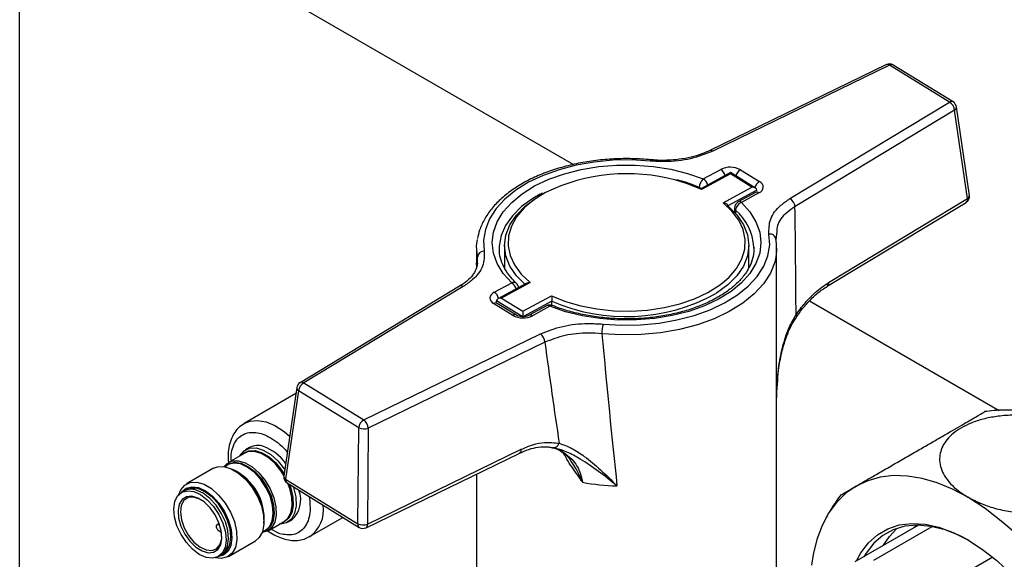
# Model space of a CAD drawing. Units: millimetres. Extents: x 48 to 4992, y 48 to 3516.
# Drawn here: x 4412 to 4553, y 2443 to 2520 of the extents above; entities that cross this region are included whole.
import ezdxf

# ---------------------------------------------------------------- set-up
doc = ezdxf.new("R2010")
doc.units = ezdxf.units.MM
doc.header["$LTSCALE"] = 12

msp = doc.modelspace()

# ---------------------------------------------------------------- linework, layer by layer
at = {"color": 7, "linetype": 'Continuous', "lineweight": 25}
for p, q in [((4411.94, 2253.54), (4411.94, 2716.47)), ((4411.94, 2545.01), (4491.28, 2499.21)), ((4536.12, 2513.5), (4510.81, 2501.2)), ((4536.55, 2513.41), (4511.25, 2501.12)), ((4545.15, 2508.13), (4536.55, 2513.41)), ((4545.68, 2508.16), (4537.08, 2513.45)), ((4522.3, 2494.32), (4545.15, 2508.13)), ((4545.87, 2506.98), (4523.02, 2493.18)), ((4547.74, 2494.32), (4545.87, 2506.98)), ((4548.01, 2494.79), (4546.14, 2507.45)), ((4510.81, 2501.2), (4510.8, 2501.19)), ((4502.37, 2499.88), (4502.37, 2499.88)), ((4509.88, 2497.15), (4512.38, 2498.5)), ((4515.2, 2498.45), (4517.94, 2496.77)), ((4513.77, 2498.04), (4509.62, 2495.78)), ((4513.76, 2497.87), (4509.64, 2495.63)), ((4516.84, 2495.97), (4513.76, 2497.87)), ((4517.35, 2495.84), (4513.77, 2498.04)), ((4512.72, 2493.74), (4516.84, 2495.97)), ((4517.54, 2495.55), (4513.38, 2493.29)), ((4517.54, 2495.42), (4517.54, 2495.55)), ((4486.84, 2495.09), (4486.24, 2494.74)), ((4517.38, 2495.2), (4514.88, 2493.85)), ((4517.85, 2495.14), (4515.36, 2493.79)), ((4527.84, 2482.3), (4547.74, 2494.32)), ((4514.36, 2492.97), (4514.36, 2492.35)), ((4514.5, 2492.67), (4514.5, 2492.19)), ((4527.64, 2481.77), (4547.54, 2493.79)), ((4520.4, 2489.56), (4520.28, 2488.48)), ((4477.39, 2487.21), (4477.39, 2484.51)), ((4480.64, 2487.21), (4480.65, 2487.04)), ((4481.39, 2487.62), (4481.39, 2484.35)), ((4516.39, 2484.35), (4516.39, 2487.62)), ((4517.14, 2487.21), (4517.14, 2487.38)), ((4520.39, 2428.42), (4520.39, 2487.21)), ((4477.4, 2485), (4477.51, 2485.94)), ((4477.38, 2484.85), (4477.4, 2485)), ((4474.97, 2481.78), (4452.12, 2467.97)), ((4475.49, 2481.74), (4452.63, 2467.93)), ((4479.93, 2480.92), (4482.43, 2482.27)), ((4484.61, 2482.23), (4480.46, 2479.98)), ((4485.07, 2482.32), (4480.95, 2480.09)), ((4527.64, 2481.77), (4527.62, 2481.77)), ((4480.95, 2480.09), (4484.03, 2478.19)), ((4484.03, 2478.19), (4488.15, 2480.42)), ((4488.15, 2480.42), (4488.29, 2480.36)), ((4482.58, 2477.61), (4479.84, 2479.29)), ((4480.24, 2479.56), (4480.24, 2479.69)), ((4483.91, 2477.44), (4480.24, 2479.69)), ((4483.11, 2477.64), (4480.37, 2479.32)), ((4488.18, 2479.63), (4484.1, 2477.43)), ((4487.43, 2478.97), (4484.93, 2477.62)), ((4487.9, 2478.91), (4485.41, 2477.55)), ((4488.18, 2479.05), (4488.18, 2479.63)), ((4525.11, 2479.68), (4552.28, 2463.99)), ((4461.23, 2462.65), (4486.54, 2474.94)), ((4487.18, 2473.76), (4461.87, 2461.46)), ((4451.64, 2467.26), (4449.78, 2454.61)), ((4452.63, 2467.93), (4461.23, 2462.65)), ((4451.52, 2466.41), (4444.12, 2462.14)), ((4451.91, 2466.79), (4450.04, 2454.14)), ((4460.51, 2461.51), (4451.91, 2466.79)), ((4460.4, 2447.77), (4460.51, 2461.51)), ((4461.87, 2461.46), (4461.76, 2447.73)), ((4444.88, 2458.7), (4444.31, 2458.37)), ((4488.09, 2458.68), (4488.23, 2458.66)), ((4488.72, 2458.57), (4488.35, 2458.69)), ((4444.18, 2457.89), (4441.87, 2456.56)), ((4461.56, 2447.2), (4483.59, 2457.9)), ((4461.76, 2447.73), (4483.8, 2458.43)), ((4441.76, 2456.21), (4441.32, 2455.95)), ((4441.46, 2456.03), (4441.83, 2456.31)), ((4439.71, 2455.71), (4435.84, 2453.48)), ((4443.09, 2455.2), (4442.71, 2455.42)), ((4477.39, 2454.89), (4477.39, 2428.42)), ((4450.04, 2454.14), (4460.4, 2447.77)), ((4450.24, 2453.61), (4460.6, 2447.24)), ((4435.47, 2452.46), (4435.12, 2452.26)), ((4440.53, 2447.82), (4440.26, 2447.67)), ((4440.56, 2447.74), (4440.47, 2447.69)), ((4440.59, 2447.65), (4440.47, 2447.69)), ((4446.95, 2448.07), (4446.95, 2448.51)), ((4447.52, 2446.77), (4449.83, 2448.11)), ((4450.31, 2447.98), (4450.88, 2448.31)), ((4453.48, 2445.93), (4458.26, 2448.69)), ((4540.7, 2447.57), (4531.59, 2442.31)), ((4539.96, 2447.14), (4540.42, 2447.57)), ((4440.67, 2446.6), (4440.86, 2446.54)), ((4446.72, 2446.6), (4447.16, 2446.85)), ((4449.22, 2446.33), (4447.93, 2447.01)), ((4534.31, 2442.56), (4542.65, 2447.38)), ((4441.84, 2443.09), (4445.71, 2445.32)), ((4453.48, 2445.93), (4453.33, 2445.85)), ((4440.42, 2443.08), (4440.77, 2443.28)), ((4551.34, 2442.99), (4543.71, 2438.59))]:
    msp.add_line(p, q, dxfattribs=at)
at = {"color": 7, "linetype": 'Continuous', "lineweight": 25, "flags": 128}
for points in [[(4502.27, 2499.7), (4499.59, 2499.86), (4496.9, 2499.81), (4494.25, 2499.56), (4491.68, 2499.11), (4489.22, 2498.46), (4486.94, 2497.64), (4484.86, 2496.66), (4483.03, 2495.52), (4481.46, 2494.26), (4480.2, 2492.89), (4479.26, 2491.43), (4478.66, 2489.92), (4478.4, 2488.37), (4478.5, 2486.82)], [(4502.37, 2499.88), (4502.36, 2499.88), (4502.33, 2499.86), (4502.3, 2499.8), (4502.27, 2499.7)], [(4482.43, 2482.27), (4481.23, 2483.62), (4480.35, 2485.04), (4479.82, 2486.52), (4479.64, 2488.03), (4479.82, 2489.54), (4480.35, 2491.02), (4481.23, 2492.44), (4482.43, 2493.79), (4483.94, 2495.02), (4485.72, 2496.13), (4487.75, 2497.09), (4489.98, 2497.88), (4492.38, 2498.49), (4494.9, 2498.9), (4497.49, 2499.11), (4500.11, 2499.12), (4502.7, 2498.92), (4505.23, 2498.52), (4507.64, 2497.93), (4509.88, 2497.15)], [(4509.64, 2495.63), (4507.64, 2496.44), (4505.93, 2496.96)], [(4517.85, 2495.14), (4518.11, 2495.31), (4518.31, 2495.5), (4518.43, 2495.72), (4518.48, 2495.94), (4518.46, 2496.17), (4518.36, 2496.39), (4518.18, 2496.59), (4517.94, 2496.77)], [(4486.5, 2494.94), (4485.48, 2494.36), (4483.85, 2493.18), (4482.53, 2491.88), (4481.54, 2490.48), (4480.91, 2489.02), (4480.65, 2487.52), (4480.64, 2487.21)], [(4484.29, 2482.06), (4483.12, 2483.25), (4482.17, 2484.65), (4481.59, 2486.11), (4481.39, 2487.61), (4481.58, 2489.11), (4482.16, 2490.57), (4483.1, 2491.97), (4484.39, 2493.27), (4486, 2494.45), (4486.11, 2494.52)], [(4487.28, 2495.2), (4487.26, 2495.18), (4485.6, 2494.15), (4484.22, 2492.99), (4483.14, 2491.72), (4482.39, 2490.38), (4481.98, 2488.99), (4481.91, 2487.58), (4482.2, 2486.18), (4482.83, 2484.82), (4483.79, 2483.52), (4485.07, 2482.32)], [(4515.36, 2493.79), (4516.56, 2492.44), (4517.43, 2491.02), (4517.97, 2489.54), (4518.14, 2488.03), (4517.97, 2486.52), (4517.43, 2485.04), (4516.56, 2483.61), (4515.36, 2482.27), (4513.85, 2481.03), (4512.07, 2479.93), (4510.04, 2478.97), (4507.81, 2478.18), (4505.41, 2477.57), (4502.89, 2477.16), (4500.3, 2476.95), (4497.68, 2476.94), (4495.08, 2477.14), (4492.56, 2477.54), (4490.15, 2478.13), (4487.9, 2478.91)], [(4513.38, 2493.29), (4514.67, 2491.99), (4515.62, 2490.59), (4516.2, 2489.13), (4516.39, 2487.63), (4516.2, 2486.13), (4515.63, 2484.67), (4514.69, 2483.27), (4513.4, 2481.97), (4511.79, 2480.79), (4511.68, 2480.72)], [(4512.87, 2482.44), (4513.57, 2483.07), (4514.65, 2484.34), (4515.4, 2485.68), (4515.81, 2487.07), (4515.88, 2488.48), (4515.59, 2489.88), (4514.96, 2491.24), (4513.99, 2492.54), (4512.72, 2493.74)], [(4477.51, 2485.94), (4477.4, 2487.57), (4477.51, 2488.48)], [(4495.52, 2476.36), (4498.19, 2476.2), (4500.88, 2476.25), (4503.54, 2476.5), (4506.11, 2476.95), (4508.56, 2477.59), (4510.85, 2478.41), (4512.92, 2479.4), (4514.76, 2480.54), (4516.32, 2481.8), (4517.59, 2483.17), (4518.53, 2484.63), (4519.13, 2486.14), (4519.39, 2487.69), (4519.29, 2489.24)], [(4520.28, 2488.48), (4520.38, 2486.85), (4520.28, 2485.95)], [(4520.28, 2485.95), (4520.12, 2485.23), (4519.49, 2483.64), (4518.5, 2482.12), (4517.17, 2480.68), (4515.53, 2479.35), (4513.61, 2478.16), (4511.43, 2477.13), (4509.03, 2476.27), (4506.46, 2475.6), (4503.76, 2475.12), (4500.98, 2474.86), (4498.16, 2474.81), (4495.35, 2474.97)], [(4488.29, 2480.36), (4490.15, 2479.61), (4492.33, 2478.98), (4494.64, 2478.53), (4497.04, 2478.27), (4499.49, 2478.22), (4501.91, 2478.37), (4504.28, 2478.72), (4506.54, 2479.26), (4508.63, 2479.99), (4510.53, 2480.87), (4512.19, 2481.91), (4512.87, 2482.44)], [(4479.93, 2480.92), (4479.68, 2480.75), (4479.48, 2480.55), (4479.35, 2480.34), (4479.3, 2480.12), (4479.33, 2479.89), (4479.43, 2479.67), (4479.61, 2479.47), (4479.84, 2479.29)], [(4523.17, 2477.69), (4523.23, 2477.61), (4523.27, 2477.54), (4523.28, 2477.48), (4523.27, 2477.45)], [(4444.08, 2462.12), (4444.9, 2462.46), (4446.01, 2462.57), (4447.24, 2462.36), (4448.52, 2461.83), (4449.82, 2461), (4450.62, 2460.33)], [(4443.48, 2457.49), (4443.5, 2457.52), (4444.08, 2458.22), (4444.87, 2458.59), (4445.8, 2458.63), (4446.84, 2458.32), (4447.9, 2457.69), (4448.93, 2456.78), (4449.85, 2455.64), (4449.91, 2455.55)], [(4443.88, 2457.72), (4444.03, 2457.85), (4444.25, 2458)], [(4449.79, 2454.7), (4449.4, 2455.32), (4448.53, 2456.39), (4447.56, 2457.25), (4446.56, 2457.84), (4445.59, 2458.13), (4444.7, 2458.1), (4444.18, 2457.89)], [(4444.25, 2458), (4444.78, 2458.21), (4445.67, 2458.24), (4446.66, 2457.95), (4447.67, 2457.35), (4448.64, 2456.48), (4449.52, 2455.4), (4449.82, 2454.94)], [(4439.71, 2455.71), (4440.26, 2455.93), (4441.2, 2455.97), (4442.23, 2455.66), (4443.3, 2455.03), (4444.32, 2454.12), (4445.25, 2452.98), (4446.01, 2451.68), (4446.57, 2450.32), (4446.89, 2448.96), (4446.94, 2447.7), (4446.73, 2446.62), (4446.26, 2445.79), (4445.71, 2445.32)], [(4441.23, 2455.96), (4441.65, 2456.41), (4442.39, 2456.76), (4443.28, 2456.8), (4444.25, 2456.51), (4445.25, 2455.92), (4446.22, 2455.06), (4447.09, 2453.98), (4447.81, 2452.76), (4448.34, 2451.48), (4448.63, 2450.2), (4448.68, 2449.02), (4448.48, 2448), (4448.04, 2447.21), (4447.39, 2446.71), (4446.7, 2446.52)], [(4447.16, 2446.85), (4447.72, 2447.35), (4448.13, 2448.17), (4448.28, 2449.22), (4448.17, 2450.43), (4447.81, 2451.71), (4447.23, 2452.98), (4446.45, 2454.15), (4445.54, 2455.14), (4444.55, 2455.89), (4443.56, 2456.34), (4442.63, 2456.46), (4441.83, 2456.24), (4441.76, 2456.21)], [(4441.83, 2456.31), (4441.9, 2456.35), (4442.71, 2456.57), (4443.65, 2456.45), (4444.65, 2455.99), (4445.65, 2455.24), (4446.57, 2454.23), (4447.36, 2453.05), (4447.95, 2451.77), (4448.31, 2450.47), (4448.42, 2449.25), (4448.27, 2448.19), (4447.86, 2447.37), (4447.23, 2446.82), (4446.9, 2446.69)], [(4547.79, 2451.59), (4545.57, 2452.74), (4543.38, 2453.63), (4541.22, 2454.25), (4539.13, 2454.6), (4537.12, 2454.66), (4535.22, 2454.44), (4533.44, 2453.94), (4531.79, 2453.17)], [(4434.76, 2451.98), (4435.02, 2452.63), (4435.61, 2453.32), (4436.39, 2453.7), (4437.33, 2453.73), (4438.36, 2453.43), (4439.43, 2452.8), (4440.45, 2451.88), (4441.38, 2450.74), (4442.14, 2449.45), (4442.7, 2448.08), (4443.02, 2446.73), (4443.07, 2445.47), (4442.86, 2444.39), (4442.39, 2443.55), (4441.7, 2443.02), (4440.83, 2442.81), (4440, 2442.9)], [(4435.12, 2452.25), (4435.16, 2452.32), (4435.8, 2452.86), (4436.62, 2453.08), (4437.56, 2452.96), (4438.57, 2452.5), (4439.57, 2451.74), (4440.49, 2450.73), (4441.28, 2449.55), (4441.88, 2448.26), (4442.25, 2446.95)], [(4451.15, 2453.05), (4451.18, 2452.97), (4451.49, 2451.62), (4451.54, 2450.36), (4451.33, 2449.28), (4450.87, 2448.45), (4450.18, 2447.91), (4449.31, 2447.7), (4449.13, 2447.7)], [(4450.59, 2453.4), (4450.78, 2452.86), (4451.08, 2451.58), (4451.13, 2450.38), (4450.93, 2449.35), (4450.49, 2448.56), (4449.83, 2448.05), (4449.54, 2447.93)], [(4449.83, 2448.11), (4450.35, 2448.55), (4450.79, 2449.33), (4450.99, 2450.35), (4450.94, 2451.53), (4450.65, 2452.81), (4450.38, 2453.53)], [(4531.79, 2453.17), (4530.3, 2452.13), (4528.98, 2450.83), (4527.83, 2449.29), (4526.89, 2447.52), (4526.14, 2445.54), (4525.6, 2443.37), (4525.36, 2441.83)], [(4436.88, 2452.38), (4437.86, 2451.94), (4438.82, 2451.21), (4439.72, 2450.24), (4440.48, 2449.09), (4441.06, 2447.84), (4441.41, 2446.58), (4441.51, 2445.4), (4441.36, 2444.37), (4440.97, 2443.57), (4440.35, 2443.04), (4439.56, 2442.83), (4438.65, 2442.95), (4437.68, 2443.39), (4436.71, 2444.12), (4435.82, 2445.1), (4435.06, 2446.24), (4434.48, 2447.49), (4434.13, 2448.75), (4434.02, 2449.93), (4434.17, 2450.96), (4434.57, 2451.77), (4435.18, 2452.29), (4435.97, 2452.5), (4436.88, 2452.38)], [(4434.71, 2448.57), (4435.04, 2447.42), (4435.6, 2446.29), (4436.33, 2445.27), (4437.17, 2444.44), (4438.07, 2443.88), (4438.94, 2443.62), (4439.71, 2443.69), (4440.33, 2444.08), (4440.74, 2444.76), (4440.91, 2445.68), (4440.83, 2446.76), (4440.49, 2447.91), (4439.94, 2449.04), (4439.21, 2450.06), (4438.36, 2450.89), (4437.47, 2451.46), (4436.6, 2451.71), (4435.82, 2451.64), (4435.2, 2451.25), (4434.79, 2450.57), (4434.63, 2449.65), (4434.71, 2448.57)], [(4440.77, 2443.28), (4441.32, 2443.77), (4441.72, 2444.58), (4441.87, 2445.6), (4441.76, 2446.79), (4441.41, 2448.05), (4440.83, 2449.29), (4440.07, 2450.44), (4439.18, 2451.41), (4438.21, 2452.15), (4437.24, 2452.59)], [(4441.1, 2443.53), (4441.65, 2444.01), (4442.04, 2444.81), (4442.19, 2445.83), (4442.08, 2447), (4441.73, 2448.25), (4441.16, 2449.48), (4440.41, 2450.62), (4439.52, 2451.58), (4438.56, 2452.31), (4437.6, 2452.75)], [(4437.86, 2451.25), (4437.68, 2451.34), (4436.82, 2451.59), (4436.06, 2451.51), (4435.47, 2451.09), (4435.1, 2450.38), (4434.98, 2449.44), (4435.12, 2448.34), (4435.51, 2447.2), (4436.13, 2446.11), (4436.9, 2445.16), (4437.76, 2444.45), (4438.65, 2444.03), (4438.65, 2444.03)], [(4440.67, 2446.6), (4440.5, 2446.69), (4440.34, 2446.85), (4440.22, 2447.05), (4440.15, 2447.27), (4440.14, 2447.47), (4440.2, 2447.62), (4440.31, 2447.69), (4440.47, 2447.69)], [(4531.83, 2442.45), (4532.45, 2443.61), (4533.53, 2445.05), (4534.82, 2446.21), (4536.3, 2447.06), (4537.95, 2447.6), (4539.74, 2447.82), (4541.65, 2447.71), (4543.64, 2447.27), (4545.7, 2446.52), (4547.79, 2445.46), (4549.88, 2444.11), (4551.94, 2442.49), (4553.93, 2440.62)], [(4547.97, 2445.36), (4546.58, 2446.08), (4544.51, 2446.9), (4542.5, 2447.4), (4540.58, 2447.57), (4538.77, 2447.41), (4537.1, 2446.92), (4535.6, 2446.1), (4534.29, 2444.98), (4533.19, 2443.56), (4532.89, 2443.06)], [(4442.25, 2446.95), (4442.35, 2445.73), (4442.2, 2444.66), (4441.79, 2443.83), (4441.15, 2443.29), (4440.42, 2443.07)], [(4535.72, 2444.7), (4536.54, 2445.94), (4537.6, 2447.08)], [(4438.65, 2444.03), (4439.47, 2443.94), (4440.15, 2444.2), (4440.64, 2444.77), (4440.89, 2445.6), (4440.91, 2445.95)]]:
    msp.add_lwpolyline(points, dxfattribs=at)
at = {"color": 7, "linetype": 'Continuous', "lineweight": 25}
for centre, radius, start, end in [((4536.55, 2512.6), 1, 58.4109, 115.9178), ((4536.27, 2513.1), 0.422, 47.4194, 111.1063), ((4536.85, 2513), 0.508, 62.728, 124.9795), ((4545.44, 2507.71), 0.508, 62.728, 124.9795), ((4544.36, 2506.82), 1.53, 5.9347, 58.4999), ((4545.15, 2507.31), 1, 8.3923, 58.4109), ((4545.64, 2507.43), 0.507, 297.899, 2.7267), ((4510.96, 2500.8), 0.422, 47.4194, 111.1063), ((4513.74, 2495.75), 3.07, 61.5464, 116.3645), ((4511.48, 2497.2), 1.58, 15.4111, 55.5223), ((4515.98, 2497.15), 1.52, 120.9557, 163.9455), ((4498.97, 2471.1), 26.78, 74.9474, 115.88), ((4511.16, 2495.82), 1.85, 133.6826, 178.5859), ((4508.99, 2495.85), 1.58, 15.4111, 55.5223), ((4518.72, 2495.47), 1.52, 120.9557, 163.9455), ((4517.56, 2494.76), 0.48, 52.4477, 112.5706), ((4521.5, 2493.02), 1.53, 5.9347, 58.4999), ((4547.02, 2494.65), 1, 301.1285, 8.3923), ((4547.23, 2494.21), 0.521, 306.0344, 12.006), ((4547.5, 2494.77), 0.507, 297.899, 2.7267), ((4515.36, 2492.97), 1, 118.455, 180), ((4514.77, 2492.98), 0.408, 181.8103, 229.8082), ((4515.79, 2492.57), 1.29, 109.4272, 175.6134), ((4509.52, 2486.88), 7.63, 3.7365, 49.2715), ((4515.07, 2493.41), 0.48, 52.4477, 112.5706), ((4519.43, 2488.39), 0.859, 6.0014, 99.4167), ((4478.49, 2485.83), 0.986, 89.1116, 173.5922), ((4475.2, 2481.31), 0.514, 55.3576, 115.9105), ((4482.7, 2481.66), 0.67, 51.027, 113.6644), ((4481.53, 2480.97), 1.58, 15.4111, 55.5223), ((4482.43, 2481.46), 1, 7.3968, 46.3699), ((4527.33, 2482.19), 0.521, 306.0344, 12.006), ((4479.04, 2479.62), 1.58, 15.4111, 55.5223), ((4498.81, 2504.35), 26.91, 246.7256, 298.5743), ((4480.14, 2478.88), 0.503, 62.391, 125.3165), ((4487.9, 2478.09), 1, 68.1263, 118.455), ((4487.61, 2478.53), 0.48, 52.4477, 112.5706), ((4488.18, 2478.65), 0.376, 75.5016, 137.785), ((4482.87, 2477.2), 0.503, 62.4024, 125.3154), ((4484.05, 2480.31), 3.07, 241.5464, 296.3645), ((4485.12, 2477.18), 0.478, 52.4003, 113.0828), ((4501.27, 2474.97), 5.92, 166.452, 179.991), ((4485.51, 2473.62), 1.68, 4.7723, 52.0754), ((4452.63, 2467.12), 1, 121.1285, 171.6013), ((4452.16, 2467.25), 0.518, 178.0545, 240.557), ((4453.41, 2466.64), 1.51, 120.9843, 173.9665), ((4452.34, 2467.51), 0.514, 55.3576, 115.9105), ((4462.01, 2461.35), 1.51, 120.9843, 173.9665), ((4461.25, 2463.19), 1.84, 246.2232, 289.8954), ((4460.2, 2461.32), 1.68, 4.7723, 52.0754), ((4446.04, 2456.57), 2.42, 69.6319, 118.5179), ((4444.38, 2452.21), 7.08, 36.8383, 69.3416), ((4488.45, 2459.48), 0.797, 262.5288, 346.3534), ((4483.29, 2458.32), 0.517, 305.5642, 12.2897), ((4439.2, 2448.49), 7.77, 355.0609, 64.9338), ((4438.75, 2448.23), 8.21, 1.9554, 58.0392), ((4450.77, 2454.47), 1, 171.6013, 238.4109), ((4450.29, 2454.59), 0.518, 178.0545, 240.557), ((4450.57, 2454.04), 0.538, 169.1561, 232.7055), ((4498.82, 2489.1), 35.94, 259.981, 267.9207), ((4436.49, 2450.59), 2.13, 69.5061, 118.6436), ((4436.86, 2450.77), 2.11, 69.5061, 118.6436), ((4448.45, 2451.18), 3.76, 310.2666, 21.7049), ((4450.83, 2449.73), 4.64, 304.8217, 8.6614), ((4523.36, 2412.42), 46.16, 28.8556, 58.0453), ((4460.93, 2447.67), 0.538, 169.1561, 232.7055), ((4461.14, 2449.46), 1.84, 246.2232, 289.8954), ((4461.26, 2447.62), 0.517, 305.5642, 12.2897), ((4461.12, 2448.1), 1, 238.4109, 295.9178)]:
    msp.add_arc(centre, radius, start, end, dxfattribs=at)
for centre, major_axis, ratio, start_param, end_param in [((4513.76, 2497.46), (0.016, 0.577), 0.027334, 0.015794, 0.785815), ((4516.84, 2495.56), (0.707, -0.019), 0.577381, 0.015794, 1.58659), ((4491.69, 2681.12), (-21.94, 306.84), 0.073676, 3.982302, 4.047875), ((4498.89, 2677.86), (16.04, 285.56), 0.050132, 2.31063, 2.315555), ((4480.95, 2479.68), (0.707, -0.019), 0.577381, 1.58659, 3.157387), ((4484.03, 2477.78), (0.016, 0.577), 0.027334, 0.785815, 2.356612), ((4498.89, 2677.86), (-13.45, 303.59), 0.055252, 2.300273, 2.401494), ((4492.48, 2681.55), (-19.48, 308.12), 0.080336, 2.305833, 2.371405)]:
    msp.add_ellipse(centre, major_axis=major_axis, ratio=ratio, start_param=start_param, end_param=end_param, dxfattribs=at)
for points, knots in [([(4511.25, 2501.12), (4510.22, 2500.71), (4508.16, 2499.9), (4504.92, 2499.54), (4502.98, 2499.66), (4502.27, 2499.7)], [0, 0, 0, 0, 0.388439, 0.776809, 1, 1, 1, 1]), ([(4510.8, 2501.21), (4510.43, 2501.04), (4509.62, 2500.66), (4508.14, 2500.23), (4506.45, 2499.92), (4504.67, 2499.78), (4503.29, 2499.78), (4502.54, 2499.88), (4502.37, 2499.9)], [0, 0, 0, 0, 0.158244, 0.352207, 0.548772, 0.74479, 0.943367, 1, 1, 1, 1]), ([(4502.37, 2499.88), (4501.91, 2499.92), (4500.6, 2500.03), (4498.4, 2500.07), (4495.8, 2499.95), (4493.24, 2499.63), (4490.77, 2499.14), (4488.41, 2498.47), (4486.2, 2497.64), (4484.17, 2496.65), (4482.36, 2495.51), (4480.79, 2494.24), (4479.48, 2492.85), (4478.48, 2491.37), (4477.81, 2489.94), (4477.62, 2489), (4477.54, 2488.59)], [0, 0, 0, 0, 0.039642, 0.114741, 0.189873, 0.265031, 0.340244, 0.415542, 0.490957, 0.566509, 0.6422, 0.717988, 0.793681, 0.868984, 0.943511, 1, 1, 1, 1]), ([(4509.62, 2495.78), (4509.45, 2495.86), (4508.66, 2496.22), (4507.48, 2496.66), (4506.41, 2496.92), (4506.07, 2497.01)], [0, 0, 0, 0, 0.157673, 0.726125, 1, 1, 1, 1]), ([(4509.62, 2495.78), (4509.62, 2495.78), (4509.62, 2495.79), (4509.63, 2495.74), (4509.64, 2495.68), (4509.64, 2495.63), (4509.64, 2495.63)], [0, 0, 0, 0, 0.01643, 0.542517, 0.990187, 1, 1, 1, 1]), ([(4517.51, 2495.3), (4517.51, 2495.29), (4517.51, 2495.28), (4517.42, 2495.23), (4517.38, 2495.2)], [0, 0, 0, 0, 0.521244, 1, 1, 1, 1]), ([(4519.29, 2489.24), (4519.28, 2489.96), (4519.28, 2491.41), (4520.59, 2493.16), (4521.85, 2494.02), (4522.3, 2494.32)], [0, 0, 0, 0, 0.390875, 0.781791, 1, 1, 1, 1]), ([(4512.72, 2493.74), (4512.72, 2493.74), (4512.79, 2493.74), (4512.94, 2493.71), (4513.14, 2493.63), (4513.28, 2493.52), (4513.36, 2493.41), (4513.37, 2493.33), (4513.38, 2493.29)], [0, 0, 0, 0, 0.004921, 0.229425, 0.493254, 0.695928, 0.847685, 1, 1, 1, 1]), ([(4523.02, 2493.18), (4522.61, 2492.9), (4521.48, 2492.11), (4520.45, 2490.84), (4520.41, 2489.87), (4520.4, 2489.56)], [0, 0, 0, 0, 0.276964, 0.77331, 1, 1, 1, 1]), ([(4483.12, 2482.18), (4482.92, 2482.38), (4482.34, 2482.95), (4481.59, 2483.96), (4480.99, 2485.19), (4480.68, 2486.22), (4480.68, 2486.85), (4480.68, 2487.06)], [0, 0, 0, 0, 0.127939, 0.37404, 0.621649, 0.873426, 1, 1, 1, 1]), ([(4517.1, 2487.36), (4517.12, 2487.15), (4517.16, 2486.49), (4516.89, 2485.41), (4516.31, 2484.13), (4515.41, 2482.89), (4514.24, 2481.73), (4512.8, 2480.67), (4511.13, 2479.71), (4509.25, 2478.88), (4507.19, 2478.19), (4504.98, 2477.66), (4502.66, 2477.29), (4500.28, 2477.1), (4497.87, 2477.09), (4495.47, 2477.25), (4493.14, 2477.59), (4490.91, 2478.1), (4489.31, 2478.61), (4488.47, 2478.94), (4488.28, 2479.02)], [0, 0, 0, 0, 0.031312, 0.093953, 0.155867, 0.216334, 0.275747, 0.334649, 0.393393, 0.452125, 0.510922, 0.569808, 0.628777, 0.687807, 0.74687, 0.805935, 0.864964, 0.923923, 0.982783, 1, 1, 1, 1]), ([(4478.5, 2486.82), (4478.5, 2486.1), (4478.51, 2484.65), (4477.2, 2482.9), (4475.94, 2482.04), (4475.49, 2481.74)], [0, 0, 0, 0, 0.390875, 0.781791, 1, 1, 1, 1]), ([(4477.54, 2485.06), (4477.48, 2484.76), (4477.38, 2484.2), (4476.85, 2483.34), (4476.09, 2482.52), (4475.34, 2482.02), (4474.97, 2481.78)], [0, 0, 0, 0, 0.263887, 0.503129, 0.757197, 1, 1, 1, 1]), ([(4484.61, 2482.23), (4484.62, 2482.23), (4484.69, 2482.28), (4484.85, 2482.31), (4485, 2482.32), (4485.07, 2482.32), (4485.07, 2482.32)], [0, 0, 0, 0, 0.0748533, 0.5696906, 0.9907697, 1, 1, 1, 1]), ([(4523.17, 2477.69), (4523.59, 2478.27), (4524.45, 2479.43), (4526.03, 2481.05), (4527.19, 2481.86), (4527.84, 2482.3)], [0, 0, 0, 0, 0.3032805, 0.6151195, 1, 1, 1, 1]), ([(4523.27, 2477.45), (4523.64, 2477.95), (4524.39, 2478.98), (4525.64, 2480.27), (4526.74, 2481.21), (4527.4, 2481.6), (4527.64, 2481.74)], [0, 0, 0, 0, 0.281531, 0.567753, 0.848602, 1, 1, 1, 1]), ([(4488.15, 2480.42), (4488.15, 2480.42), (4488.15, 2480.38), (4488.16, 2480.28), (4488.16, 2480.1), (4488.17, 2479.92), (4488.17, 2479.76), (4488.18, 2479.68), (4488.18, 2479.63)], [0, 0, 0, 0, 0.004921, 0.229425, 0.493254, 0.695928, 0.847685, 1, 1, 1, 1]), ([(4480.37, 2479.32), (4480.33, 2479.35), (4480.27, 2479.4), (4480.27, 2479.39), (4480.28, 2479.39)], [0, 0, 0, 0, 0.57189, 1, 1, 1, 1]), ([(4484.93, 2477.62), (4484.88, 2477.59), (4484.75, 2477.53), (4484.44, 2477.45), (4484.06, 2477.41), (4483.65, 2477.44), (4483.3, 2477.54), (4483.17, 2477.61), (4483.11, 2477.64)], [0, 0, 0, 0, 0.12892, 0.29143, 0.469503, 0.656859, 0.842825, 1, 1, 1, 1]), ([(4520.39, 2465.59), (4520.4, 2466.15), (4520.42, 2467.66), (4520.66, 2470.01), (4521.13, 2472.49), (4521.78, 2474.59), (4522.48, 2476.24), (4523.06, 2477.1), (4523.29, 2477.43)], [0, 0, 0, 0, 0.135296, 0.364597, 0.566497, 0.744175, 0.899711, 1, 1, 1, 1]), ([(4520.53, 2467.88), (4520.56, 2468.55), (4520.65, 2470.6), (4521.24, 2473.29), (4522.14, 2475.9), (4522.82, 2477.09), (4523.17, 2477.69)], [0, 0, 0, 0, 0.194689, 0.59636, 0.796331, 1, 1, 1, 1]), ([(4486.54, 2474.94), (4487.57, 2475.35), (4489.63, 2476.16), (4492.87, 2476.52), (4494.81, 2476.4), (4495.52, 2476.36)], [0, 0, 0, 0, 0.388439, 0.776809, 1, 1, 1, 1]), ([(4495.35, 2474.97), (4494.71, 2475.02), (4492.94, 2475.14), (4489.99, 2474.84), (4488.12, 2474.12), (4487.18, 2473.76)], [0, 0, 0, 0, 0.223253, 0.61167, 1, 1, 1, 1]), ([(4520.39, 2465.59), (4520.39, 2465.6), (4520.39, 2466.36), (4520.46, 2467.12), (4520.53, 2467.88)], [0, 0, 0, 0, 0.009143, 1, 1, 1, 1]), ([(4531.79, 2453.17), (4532.26, 2453.44), (4533.17, 2453.97), (4534.86, 2454.95), (4536.67, 2455.99), (4538.61, 2457.11), (4540.53, 2458.22), (4542.39, 2459.29), (4544.59, 2460.56), (4546.98, 2461.94), (4549.01, 2463.11), (4550.15, 2463.77), (4550.18, 2463.79), (4550.19, 2463.79)], [0, 0, 0, 0, 0.0885936, 0.1701503, 0.2516669, 0.3293211, 0.4069196, 0.4762999, 0.545648, 0.6700025, 0.7882222, 0.9076829, 1, 1, 1, 1]), ([(4564.05, 2460.98), (4563.52, 2461.26), (4562.43, 2461.83), (4560.54, 2462.5), (4558.49, 2463), (4556.32, 2463.29), (4554.08, 2463.35), (4551.95, 2463.18), (4549.96, 2462.79), (4547.74, 2462.06), (4545.54, 2460.79), (4543.99, 2458.89), (4543.55, 2456.77), (4544.31, 2454.53), (4545.91, 2452.77), (4547.33, 2451.87), (4547.79, 2451.59)], [0, 0, 0, 0, 0.057189, 0.115771, 0.172979, 0.231802, 0.289267, 0.348809, 0.400162, 0.453302, 0.548191, 0.64001, 0.734235, 0.835394, 0.946766, 1, 1, 1, 1]), ([(4554.06, 2464.02), (4553.67, 2464.04), (4552.37, 2464.07), (4551.08, 2463.93), (4550.18, 2463.83)], [0, 0, 0, 0, 0.301961, 1, 1, 1, 1]), ([(4444.08, 2462.1), (4443.79, 2461.91), (4443.21, 2461.51), (4442.56, 2460.62), (4442.09, 2459.57), (4441.84, 2458.39), (4441.77, 2457.33), (4441.84, 2456.66), (4441.86, 2456.42)], [0, 0, 0, 0, 0.172394, 0.353755, 0.538773, 0.723639, 0.903639, 1, 1, 1, 1]), ([(4442.27, 2456.79), (4442.25, 2457.09), (4442.18, 2457.86), (4442.49, 2458.84), (4442.97, 2459.78), (4443.69, 2460.45), (4444.82, 2460.93), (4446.51, 2460.85), (4448.35, 2459.87), (4449.61, 2458.83), (4450.12, 2458.24), (4450.28, 2458.04)], [0, 0, 0, 0, 0.065685, 0.166827, 0.270115, 0.373403, 0.474544, 0.662429, 0.850314, 0.951455, 1, 1, 1, 1]), ([(4547.79, 2451.59), (4548.44, 2451.25), (4549.69, 2450.6), (4551.88, 2449.89), (4554.13, 2449.43), (4556.47, 2449.22), (4558.69, 2449.26), (4560.81, 2449.53), (4563.21, 2450.13), (4565.67, 2451.29), (4567.53, 2453.11), (4568.29, 2455.18), (4567.87, 2457.4), (4566.4, 2459.42), (4564.77, 2460.5), (4564.05, 2460.98)], [0, 0, 0, 0, 0.069022, 0.131555, 0.196075, 0.255486, 0.317039, 0.370136, 0.425128, 0.522011, 0.614114, 0.707184, 0.806011, 0.914324, 1, 1, 1, 1]), ([(4483.59, 2457.9), (4484.02, 2458.09), (4484.92, 2458.49), (4486.27, 2458.77), (4487.37, 2458.85), (4487.96, 2458.73), (4488.15, 2458.69)], [0, 0, 0, 0, 0.26509, 0.558782, 0.861687, 1, 1, 1, 1]), ([(4483.8, 2458.43), (4484.35, 2458.67), (4485.48, 2459.15), (4487.34, 2459.5), (4488.54, 2459.37), (4489.23, 2459.3)], [0, 0, 0, 0, 0.295846, 0.600561, 1, 1, 1, 1]), ([(4488.22, 2458.7), (4488.44, 2458.64), (4489.08, 2458.47), (4489.94, 2457.87), (4490.62, 2457.27), (4490.88, 2456.81), (4490.92, 2456.74)], [0, 0, 0, 0, 0.198832, 0.569337, 0.937424, 1, 1, 1, 1]), ([(4489.23, 2459.3), (4489.83, 2459.08), (4491.03, 2458.65), (4493.04, 2457.32), (4495.19, 2455.52), (4496.73, 2454), (4497.51, 2453.19), (4497.51, 2453.19)], [0, 0, 0, 0, 0.2120841, 0.4249044, 0.7086093, 0.9983385, 1, 1, 1, 1]), ([(4488.23, 2458.66), (4488.36, 2458.65), (4488.99, 2458.59), (4489.93, 2457.98), (4491.31, 2456.89), (4492.24, 2455.39), (4492.49, 2454.11), (4492.56, 2453.71)], [0, 0, 0, 0, 0.054063, 0.271173, 0.494673, 0.844672, 1, 1, 1, 1]), ([(4497.51, 2453.19), (4497.51, 2453.19), (4496.63, 2453.92), (4494.88, 2455.31), (4492.48, 2456.93), (4490.41, 2458.08), (4489.25, 2458.42), (4488.72, 2458.57)], [0, 0, 0, 0, 0.001661, 0.305468, 0.601742, 0.819091, 1, 1, 1, 1]), ([(4492.56, 2453.71), (4492.56, 2453.72), (4492.54, 2453.75), (4492.39, 2453.99), (4491.73, 2454.99), (4490.69, 2456.29), (4490.07, 2457.5), (4489.87, 2457.89)], [0, 0, 0, 0, 0.003643, 0.021564, 0.17889, 0.732596, 1, 1, 1, 1]), ([(4492.56, 2453.71), (4492.56, 2453.72), (4492.55, 2453.75), (4492.53, 2453.81), (4492.43, 2454.07), (4492, 2455.08), (4491.42, 2456.04), (4490.94, 2456.73), (4490.93, 2456.75)], [0, 0, 0, 0, 0.005115, 0.029406, 0.057482, 0.245132, 0.973601, 1, 1, 1, 1]), ([(4529.68, 2451.95), (4529.67, 2451.94), (4529.62, 2451.91), (4530.5, 2452.43), (4531.48, 2452.99), (4531.79, 2453.17)], [0, 0, 0, 0, 0.253616, 0.758618, 1, 1, 1, 1]), ([(4453.43, 2451.65), (4453.51, 2450.85), (4453.65, 2449.56), (4453.28, 2448.16), (4452.78, 2447.22), (4452.07, 2446.56), (4450.95, 2446.05), (4449.9, 2446.22), (4449.22, 2446.33)], [0, 0, 0, 0, 0.224508, 0.355946, 0.490172, 0.624399, 0.755837, 1, 1, 1, 1]), ([(4529.65, 2451.98), (4529.14, 2451.29), (4528.35, 2450.24), (4527.73, 2449.08), (4527.51, 2448.68)], [0, 0, 0, 0, 0.649256, 1, 1, 1, 1]), ([(4447.46, 2446.77), (4447.78, 2446.56), (4448.42, 2446.14), (4449.42, 2445.71), (4450.44, 2445.42), (4451.47, 2445.34), (4452.45, 2445.46), (4453.02, 2445.72), (4453.28, 2445.84)], [0, 0, 0, 0, 0.163194, 0.330329, 0.500428, 0.673005, 0.848667, 1, 1, 1, 1])]:
    msp.add_open_spline(points, degree=3, knots=knots, dxfattribs=at)

doc.saveas('drawing.dxf')
